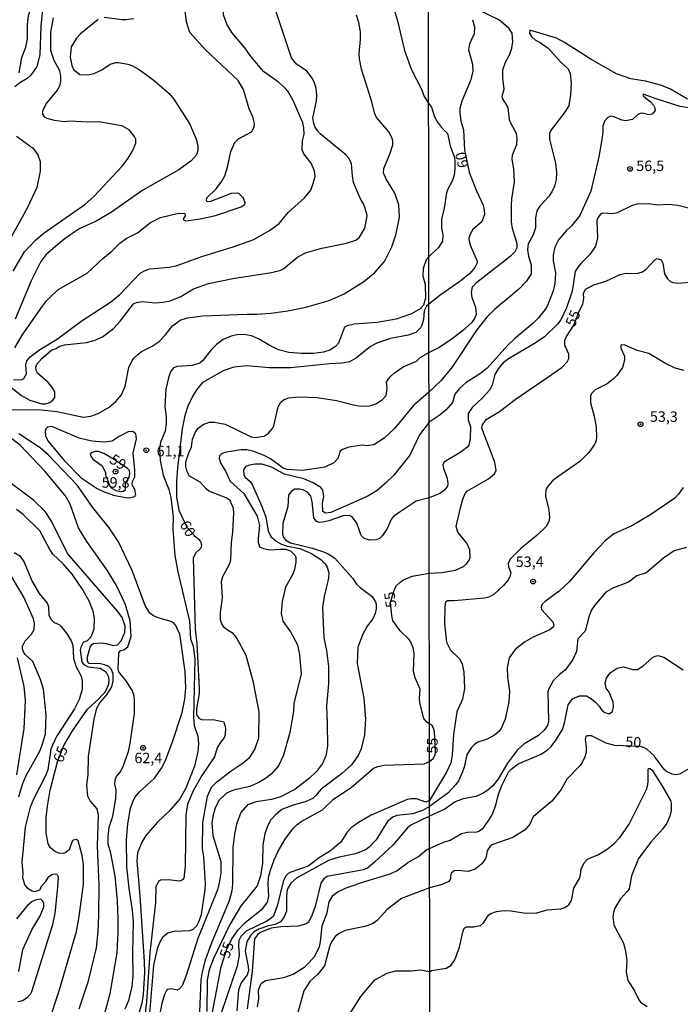
# Model space of a CAD drawing. Units: millimetres. Extents: x 185530 to 187946, y 1674286 to 1677062.
# Drawn here: x 185918 to 186075, y 1674567 to 1674801 of the extents above; entities that cross this region are included whole.
import ezdxf
from ezdxf.enums import TextEntityAlignment as Align

# ---------------------------------------------------------------- set-up
doc = ezdxf.new("R2010")
doc.units = ezdxf.units.MM
doc.header["$MEASUREMENT"] = 0
for name, color, linetype in [('IMAGEM', 7, 'Continuous'), ('V-CURVA_DE_NIVEL', 4, 'Continuous'), ('V-CURVA_MESTRA', 1, 'Continuous'), ('V-PONTO_DE_APARELHO', 4, 'Continuous'), ('V-TEXTO_DE_ALTIMETRIA', 7, 'Continuous'), ('X-LIMITE_1000', 7, 'Continuous')]:
    doc.layers.add(name, color=color, linetype=linetype)
picture_1 = doc.add_image_def('image1.jpg', size_in_pixel=(4025, 4626))

# ---------------------------------------------------------------- blocks, each defined once
blk = doc.blocks.new('805')
at = {"color": 0, "linetype": 'ByBlock', "lineweight": -2}
for radius in [0.562, 0.0806]:
    blk.add_circle((0, 0), radius, dxfattribs=at)

msp = doc.modelspace()

# ---------------------------------------------------------------- linework, layer by layer
at = {"layer": 'V-CURVA_DE_NIVEL'}
for points in [[(185949.56, 1674840.87), (185948.11, 1674838.43), (185947, 1674835.09), (185945.59, 1674831.97), (185941.81, 1674824.65), (185939.49, 1674820.94), (185933.94, 1674813.05), (185932.73, 1674811.76), (185931.07, 1674810.66), (185929.6, 1674810.24), (185927.88, 1674810.2), (185926.86, 1674809.8), (185925.52, 1674808.73), (185924.97, 1674807.93), (185924.32, 1674806.38), (185923.44, 1674802.56), (185923.17, 1674799.38), (185922.91, 1674792.56), (185922.23, 1674789.76), (185920.76, 1674787.71), (185919.9, 1674786.93), (185918.17, 1674785.9), (185916.97, 1674784.93)], [(185918, 1674788.29), (185918.63, 1674791.9), (185919.58, 1674794.33), (185919.97, 1674796.35), (185919.95, 1674799.75), (185920.26, 1674801.91), (185921, 1674804.2), (185922.77, 1674808.32), (185923.91, 1674809.85), (185926, 1674811.66), (185927.03, 1674812.09), (185928.98, 1674813.31), (185929.82, 1674814.23), (185930.21, 1674815.57), (185929.86, 1674818.38), (185931.21, 1674820.58), (185931.86, 1674821.34), (185938.29, 1674827.23), (185941.29, 1674831.29), (185943.28, 1674835.46), (185945.14, 1674840.87)], [(185967.33, 1674799.86), (185966.53, 1674802.04), (185966.68, 1674806.68), (185967.65, 1674810.57), (185968, 1674812.63), (185967.78, 1674815.79), (185966.47, 1674823.7), (185966.57, 1674827.17), (185966.94, 1674828.57), (185967.76, 1674830.11), (185970.9, 1674833.09), (185972.17, 1674834.8), (185972.47, 1674836.01), (185972.37, 1674838.79), (185971.8, 1674840.91)], [(186006.69, 1674804.61), (186007.89, 1674800.6), (186009.51, 1674793.58), (186011.24, 1674788.98), (186013.54, 1674784.41), (186014.25, 1674782.64), (186015.27, 1674781.08), (186015.92, 1674780.12), (186016.69, 1674777.82), (186017.34, 1674776.57), (186018.3, 1674775.29), (186019.73, 1674773.87), (186020.39, 1674770.87), (186021.41, 1674768.15), (186021.53, 1674767.17), (186021.53, 1674765.47), (186021.32, 1674763.92), (186020.94, 1674762.71), (186019.81, 1674760.58), (186019.53, 1674759.75), (186018.94, 1674756.11), (186018.3, 1674753.48), (186018.3, 1674751.35), (186018.68, 1674749.78), (186018.56, 1674748.27), (186017.6, 1674746.78), (186015.32, 1674744.5), (186014.69, 1674743.84), (186013.95, 1674741.74), (186013.93, 1674739.98), (186014.43, 1674737.98), (186014.56, 1674734.74), (186014.08, 1674733.05), (186013.29, 1674732.15), (186011.22, 1674730.98), (186007.54, 1674729.73), (186003.05, 1674728.9), (185997.61, 1674728.53), (185995.92, 1674728.16), (185995.29, 1674727.78), (185993.84, 1674724.01), (185993.15, 1674723.26), (185991.81, 1674722.36), (185990.3, 1674721.91), (185987.91, 1674721.58), (185985.04, 1674721.53), (185982.06, 1674721.8), (185979.64, 1674722.47), (185977.37, 1674723.57), (185975.04, 1674724.95), (185973.2, 1674725.72), (185971.44, 1674726.05), (185969.71, 1674725.96), (185968.35, 1674725.65), (185966.5, 1674724.86), (185964.9, 1674723.7), (185963.66, 1674722.49), (185961.59, 1674719.78), (185960.89, 1674719.23), (185959.2, 1674718.7), (185955.45, 1674718.44), (185954.6, 1674718.04), (185953.99, 1674717.23), (185953.48, 1674715.76), (185952.85, 1674713.1), (185952.65, 1674708.96), (185952.93, 1674706.57), (185952.92, 1674704.81), (185952.71, 1674703.09), (185951.55, 1674700.49), (185951.38, 1674698.95), (185951.49, 1674696.1), (185952.18, 1674692.64), (185953.57, 1674689.26), (185954.03, 1674687.31), (185954.58, 1674682.69), (185954.48, 1674679.92), (185955, 1674673.59), (185955.68, 1674669.7), (185958.46, 1674657.97), (185958.74, 1674653.73), (185959.31, 1674652.01), (185959.73, 1674649.01), (185959.39, 1674635.03), (185959.56, 1674633.18), (185960.44, 1674630.66), (185960.63, 1674628.87), (185960.46, 1674626.99), (185959.62, 1674623.46), (185957.56, 1674618.27), (185956.19, 1674615.75), (185953.81, 1674612.96), (185950.87, 1674610.17), (185948.12, 1674607.04), (185947.12, 1674605.44), (185946.15, 1674602.91), (185945.96, 1674600.95), (185946.68, 1674592.68), (185947.74, 1674577.09), (185947.78, 1674574.45), (185947.43, 1674569.23), (185947.12, 1674567.2), (185946.53, 1674565.03)], [(185961.84, 1674601.96), (185961.55, 1674603.84), (185961.6, 1674610.11), (185962.72, 1674616.39), (185963.73, 1674618.49), (185964.93, 1674619.79), (185968.33, 1674622.4), (185971.24, 1674624.29), (185972.82, 1674625.65), (185973.95, 1674627.49), (185974.96, 1674630.22), (185975.01, 1674636.38), (185973.7, 1674643.36), (185971.97, 1674649.83), (185969.61, 1674654.11), (185968.83, 1674655.03), (185967.47, 1674655.81), (185966.69, 1674656.48), (185966.16, 1674657.31), (185965.86, 1674658.26), (185965.81, 1674659.92), (185966.29, 1674663.52), (185966.1, 1674667.35), (185966.41, 1674668.53), (185968.1, 1674671.81), (185968.31, 1674672.57), (185968.47, 1674676.54), (185968.77, 1674679.15), (185968.98, 1674683.71), (185968.9, 1674684.69), (185968.1, 1674686.6), (185967.21, 1674687.26), (185963.07, 1674688.86), (185962.42, 1674689.38), (185960.99, 1674690.99), (185958.49, 1674692.44), (185957.94, 1674693.44), (185957.59, 1674694.68), (185957.61, 1674695.78), (185958.33, 1674697.96), (185958.98, 1674699.33), (185959.16, 1674701.22), (185959.87, 1674702.89), (185960.54, 1674703.78), (185961.74, 1674704.71), (185963.25, 1674705.22), (185964.41, 1674705.27), (185966.93, 1674704.73), (185973.09, 1674701.73), (185973.98, 1674701.58), (185976.22, 1674701.92), (185977.14, 1674702.56), (185978.18, 1674703.76), (185978.48, 1674704.4), (185979.51, 1674708.86), (185980.16, 1674709.97), (185980.77, 1674710.57), (185982.1, 1674711.03), (185984.47, 1674711.23), (185988.83, 1674711.13), (185993.39, 1674710.43), (185997.43, 1674709.36), (185999.08, 1674709.08), (186001.29, 1674709.14), (186002.72, 1674709.56), (186004.23, 1674710.52), (186005.15, 1674711.61), (186005.4, 1674713.22), (186005.25, 1674714.73), (186005.72, 1674715.57), (186006.3, 1674716.15), (186007.11, 1674716.9), (186009.26, 1674718.41), (186012.36, 1674719.71), (186013.25, 1674720.63), (186015.35, 1674721.77), (186017.67, 1674722.99), (186020.86, 1674725.13), (186023.96, 1674727.51), (186025.62, 1674729.02), (186026.13, 1674729.68), (186026.64, 1674730.9), (186026.51, 1674732.39), (186025.62, 1674734.85), (186025.49, 1674736.06), (186025.7, 1674737.42), (186026.72, 1674738.55), (186034.95, 1674744.89), (186035.82, 1674745.8), (186036.29, 1674746.76), (186036.33, 1674747.61), (186035.18, 1674751.27), (186034.93, 1674752.84), (186034.93, 1674756.84), (186035.01, 1674758.33), (186035.65, 1674762.24), (186035.52, 1674765.47), (186035.14, 1674767.64), (186035.16, 1674768.76), (186036.23, 1674771.23), (186036.33, 1674772.74), (186036.12, 1674773.82), (186034.84, 1674776.1), (186034.46, 1674777.08), (186034.19, 1674780.03), (186032.8, 1674782.2), (186032.76, 1674782.69), (186033.23, 1674784.35), (186032.89, 1674787.07), (186032.89, 1674788.94), (186033.52, 1674790.77), (186034.55, 1674792.68), (186035.01, 1674794.09), (186035.27, 1674795.62), (186035.14, 1674797.66), (186034.29, 1674798.85), (186031.93, 1674800.83), (186024.43, 1674804.52)], [(185916, 1674713.57), (185918.54, 1674711.55), (185920.56, 1674710.46), (185923.39, 1674709.62), (185924.27, 1674709.58), (185925.32, 1674709.88), (185926.03, 1674710.45), (185926.46, 1674711.09), (185926.46, 1674712.49), (185925.76, 1674713.67), (185924.91, 1674714.7), (185922.34, 1674716.92), (185922.01, 1674717.56), (185921.97, 1674718.31), (185922.2, 1674719.06), (185923.36, 1674720.35), (185925.79, 1674722.45), (185926.65, 1674722.68), (185927.7, 1674723.33), (185928.75, 1674723.59), (185934.03, 1674724.17), (185935.84, 1674724.67), (185937.77, 1674725.51), (185940.42, 1674727.54), (185942.01, 1674729.26), (185945.2, 1674733.35), (185945.85, 1674733.66), (185947.32, 1674733.91), (185950.35, 1674733.64), (185952.18, 1674733.75), (185953.87, 1674734.08), (185956.44, 1674735.08), (185959.4, 1674736.91), (185963.02, 1674738.16), (185968.76, 1674739.36), (185977.94, 1674740.81), (185980.15, 1674741.38), (185980.9, 1674741.73), (185984.23, 1674744.56), (185986.03, 1674745.5), (185989.89, 1674746.6), (185995.74, 1674747.76), (185998.02, 1674748.51), (185998.88, 1674749.23), (186000.13, 1674751.36), (186000.69, 1674754.17), (186000.61, 1674754.73), (185999.85, 1674756.97), (185999.02, 1674758.5), (185997.45, 1674762.21), (185997.18, 1674763.78), (185996.99, 1674766.63), (185996.38, 1674767.89), (185995.61, 1674768.74), (185989.49, 1674773.79), (185988.84, 1674774.47), (185988.24, 1674775.54), (185987.98, 1674776.24), (185987.8, 1674777.52), (185988.66, 1674781.57), (185988.74, 1674782.93), (185988.56, 1674784.55), (185988.18, 1674785.87), (185987.67, 1674786.93), (185986.34, 1674788.66), (185983.83, 1674790.42), (185982.69, 1674791.82), (185978.95, 1674803)], [(185916.07, 1674708.22), (185923.21, 1674708.18), (185926.99, 1674707.78), (185933.32, 1674706.42), (185935.04, 1674706.68), (185936.81, 1674707.32), (185939.35, 1674708.79), (185940.99, 1674710.13), (185942.31, 1674711.77), (185943.15, 1674713.81), (185944.06, 1674718.26), (185944.84, 1674719.88), (185945.28, 1674720.43), (185946.18, 1674721.35), (185947.1, 1674722.02), (185949.63, 1674723.34), (185951.23, 1674724.38), (185952.7, 1674725.91), (185954.47, 1674728.16), (185956.29, 1674729.52), (185958.02, 1674730.06), (185961.55, 1674730.5), (185972.15, 1674730.91), (185974.45, 1674730.87), (185977.76, 1674731.14), (185981.84, 1674731.73), (185986.11, 1674732.56), (185991.66, 1674734.12), (185995.19, 1674735.74), (185999.89, 1674738.68), (186002.52, 1674740.83), (186004.76, 1674743.45), (186006.53, 1674746.94), (186007.54, 1674749.99), (186008.34, 1674753.99), (186008.23, 1674756.87), (186007.24, 1674759.64), (186005.11, 1674763.11), (186004.58, 1674764.47), (186004.62, 1674765.55), (186006.14, 1674769.17), (186006.75, 1674771.11), (186006.75, 1674772.03), (186006.6, 1674772.74), (186005.85, 1674774.25), (186002.98, 1674777.56), (186002.52, 1674778.4), (186001.75, 1674781.36), (185999.34, 1674789.1), (185998.84, 1674791.57), (185998.77, 1674792.74), (185999.11, 1674796.18), (185999.07, 1674798.03), (185998.69, 1674800.21), (185998.14, 1674801.94)], [(185916.55, 1674741.12), (185919.28, 1674745.71), (185921.94, 1674748.57), (185923.98, 1674750.26), (185933.59, 1674756.95), (185935.85, 1674758.93), (185942.45, 1674766.1), (185943.75, 1674767.77), (185944.91, 1674769.65), (185945.73, 1674771.58), (185945.69, 1674772.46), (185945.43, 1674773.16), (185944.1, 1674774.71), (185942.4, 1674775.64), (185936.85, 1674776.6), (185934.24, 1674776.56), (185930.01, 1674776.78), (185928.81, 1674776.61), (185926.38, 1674776.92), (185924.65, 1674777.38), (185924.13, 1674777.73), (185923.62, 1674778.42), (185923.62, 1674779.31), (185924.5, 1674780.99), (185927.11, 1674784.16), (185927.68, 1674785.18), (185927.87, 1674786.17), (185927.89, 1674787.43), (185927.64, 1674788.72), (185926.33, 1674791.17), (185925.55, 1674793.6), (185925.55, 1674797.89), (185926.14, 1674801.36)], [(185936.81, 1674800.94), (185932.59, 1674797.5), (185931.64, 1674796.49), (185930.35, 1674794.4), (185930.14, 1674792), (185930.54, 1674789.96), (185930.94, 1674789.06), (185932.39, 1674787.89), (185934.27, 1674787.81), (185935.82, 1674788.11), (185937.63, 1674788.99), (185939.62, 1674790.3), (185941, 1674790.72), (185941.62, 1674790.75), (185943.83, 1674790.35), (185944.9, 1674789.91), (185946.48, 1674789.06), (185949.77, 1674786.69), (185953.65, 1674783.38), (185954.72, 1674782), (185958.55, 1674776.06), (185960.02, 1674772.47), (185960.42, 1674770.96), (185960.43, 1674769.77), (185960.17, 1674768.79), (185958.83, 1674767.32), (185955.93, 1674765.17), (185947.4, 1674760.4), (185939.91, 1674755.11), (185936.29, 1674753.02), (185932.45, 1674751.24), (185930.26, 1674749.85), (185928.26, 1674748.35), (185924.45, 1674745.08), (185923.13, 1674743.44), (185920.85, 1674738.83), (185917.04, 1674729.69)], [(185945.19, 1674801.12), (185943.43, 1674800.83), (185942.47, 1674800.83), (185938.17, 1674801.38)], [(185979.6, 1674786.03), (185976.07, 1674788.55), (185972.85, 1674792.37), (185971.58, 1674794.23), (185968.53, 1674797.88), (185967.33, 1674799.86)], [(186076.77, 1674782.01), (186072.69, 1674784.35), (186070.69, 1674785.28), (186066.82, 1674786.26), (186063.29, 1674786.81), (186059.91, 1674788), (186054, 1674791.36), (186047.52, 1674795.49), (186045.65, 1674796.51), (186039.31, 1674798.42), (186039.22, 1674797.66), (186039.73, 1674796.87), (186040.65, 1674796), (186041.78, 1674795.45), (186043.65, 1674794.13), (186046.71, 1674790.77), (186048.43, 1674789.18), (186048.88, 1674788.09), (186049.11, 1674785.88), (186048.98, 1674783.09), (186048.54, 1674780.44), (186047.39, 1674778.56), (186044.37, 1674774.7), (186044.01, 1674773.85), (186044.01, 1674772.53), (186045.39, 1674766.79), (186045.62, 1674764.58), (186045.56, 1674762.88), (186045.18, 1674761.34), (186044.54, 1674759.98), (186043.73, 1674758.77), (186041.69, 1674756.55), (186041.01, 1674755.48), (186040.63, 1674753.78), (186040.63, 1674751.41), (186040.14, 1674749.78), (186038.88, 1674747.61), (186038.76, 1674746.21), (186039.01, 1674744.72), (186039.65, 1674742.55), (186039.61, 1674740.47), (186038.52, 1674738.72), (186036.63, 1674736.76), (186030.91, 1674732.02), (186029.06, 1674730.19), (186026.76, 1674727.16), (186020.79, 1674718.23), (186018.2, 1674715.1), (186015.36, 1674712.37), (186011.69, 1674709.18), (186007.15, 1674703.74), (186004.71, 1674701.41), (186002.29, 1674699.88), (186000.52, 1674699.6), (185999.67, 1674699.75), (185998.46, 1674699.64), (185996.33, 1674699.31), (185994.78, 1674698.75), (185994.23, 1674698.34), (185993.68, 1674696.64), (185992.76, 1674695.54), (185990.59, 1674694.56), (185985.3, 1674693.77), (185981.69, 1674694.01), (185980.7, 1674694.33), (185977.69, 1674696.53), (185976.18, 1674697.36), (185973.75, 1674698.3), (185972.1, 1674698.63), (185970.7, 1674698.68), (185966.84, 1674698.04), (185966.05, 1674697.69), (185965.57, 1674697.21), (185965.5, 1674696.64), (185965.9, 1674695.43), (185967.04, 1674693.57), (185968.14, 1674691.2), (185971.39, 1674688.26), (185974.58, 1674682.93), (185975.13, 1674680.69), (185974.78, 1674677.56), (185974.8, 1674676.61), (185975.13, 1674675.58), (185976.03, 1674675.19), (185977.58, 1674674.91), (185980.08, 1674675.1), (185981.25, 1674675.04), (185982.47, 1674674.64), (185983.55, 1674673.59), (185983.7, 1674673.12), (185983.71, 1674672.01), (185983.4, 1674670.25), (185983.02, 1674669.15), (185981.27, 1674666), (185980.52, 1674662.6), (185980.26, 1674659.85), (185980.63, 1674657.93), (185982.43, 1674655.45), (185984.14, 1674652.31), (185984.58, 1674649.92), (185984.98, 1674645.32), (185983.24, 1674638.49), (185983.14, 1674636.46), (185982.34, 1674631.5), (185980.83, 1674626.1), (185979.58, 1674623.6), (185978.06, 1674621.74), (185976.77, 1674620.69), (185974.97, 1674619.6), (185972.84, 1674618.7), (185968.94, 1674617.77), (185967.28, 1674617.07), (185965.48, 1674615.42), (185964.54, 1674613.63), (185964, 1674611.52), (185963.81, 1674610.03), (185964.05, 1674606.99), (185965.89, 1674600.87), (185965.89, 1674598.16), (185965.53, 1674595.75), (185965.1, 1674594.13), (185960.48, 1674582.55), (185957.67, 1674573.75), (185956.74, 1674571.28), (185956.13, 1674570.55), (185955.56, 1674570.26), (185954.09, 1674570.57), (185953.35, 1674570.44), (185953.02, 1674570.16), (185952.5, 1674569.26), (185951.89, 1674567.06), (185950.5, 1674559.85)], [(185916.67, 1674715.31), (185918.68, 1674715.39), (185919.1, 1674715.63), (185919.75, 1674716.74), (185919.62, 1674718.89), (185919.82, 1674719.81), (185920.6, 1674720.79), (185922.84, 1674722.47), (185927.1, 1674725.04), (185932.99, 1674729.38), (185939.68, 1674733.72), (185941.89, 1674735.57), (185946.77, 1674740.65), (185947.91, 1674741.29), (185949.01, 1674741.66), (185953.65, 1674742.04), (185955.3, 1674742.39), (185961.4, 1674744.62), (185968.83, 1674746.91), (185973.76, 1674748.62), (185977.44, 1674750.78), (185979.76, 1674752.44), (185981.92, 1674755.04), (185985.76, 1674758.53), (185987.26, 1674760.41), (185987.87, 1674761.94), (185988.29, 1674763.63), (185988.18, 1674764.99), (185987.4, 1674766.77), (185985.59, 1674768.98), (185985.27, 1674769.93), (185985.3, 1674772.06), (185985.67, 1674773.71), (185985.61, 1674775.21), (185985.39, 1674776.36), (185983.08, 1674781.65), (185981.84, 1674783.88), (185981.27, 1674784.56), (185979.6, 1674786.03)], [(186080.15, 1674779.46), (186074.99, 1674780.22), (186069.29, 1674782.05), (186066.27, 1674783.2), (186066.14, 1674783.03), (186066.33, 1674782.71), (186067.97, 1674781.39), (186068.67, 1674780.61), (186068.95, 1674780.06), (186069.07, 1674779.33), (186068.37, 1674778.44), (186067.55, 1674778.29), (186066.02, 1674778.65), (186065.51, 1674778.61), (186065, 1674778.35), (186063.68, 1674777.2), (186062.15, 1674776.84), (186061.13, 1674776.99), (186059.38, 1674777.84), (186058.57, 1674777.97), (186057.83, 1674777.65), (186057.04, 1674776.78), (186056.66, 1674775.59), (186056.66, 1674774.14), (186056.43, 1674772.4), (186055.68, 1674768.32), (186053.79, 1674760.13), (186051.17, 1674754.33), (186049.22, 1674751.86), (186047.94, 1674750.69), (186046.11, 1674748.61), (186045.22, 1674746.8), (186044.84, 1674744.93), (186044.84, 1674743.57), (186045.39, 1674740.72), (186045.26, 1674738.17), (186044.88, 1674736.43), (186043.48, 1674732.94), (186042.94, 1674732.02), (186041.35, 1674730.04), (186039.99, 1674728.7), (186035.67, 1674725.05), (186034.12, 1674723.54), (186029.15, 1674718.07), (186027.59, 1674716.82), (186024.15, 1674714.69), (186022.51, 1674713.14), (186021.49, 1674711.89), (186020.94, 1674709.95), (186019.39, 1674708.1), (186017.98, 1674706.95), (186015.37, 1674705.24), (186013.09, 1674702.2), (186010.79, 1674697.41), (186006.97, 1674692.63), (186004.93, 1674690.63), (186003.02, 1674689.03), (186000.67, 1674687.58), (185992.06, 1674683.75), (185990.74, 1674683.58), (185990.15, 1674684.05), (185990.04, 1674685.98), (185990.41, 1674687.56), (185990.18, 1674689.05), (185989.67, 1674689.73), (185987.84, 1674690.85), (185985.59, 1674691.77), (185981.03, 1674692.87), (185977.91, 1674694.55), (185975.7, 1674695.28), (185974.05, 1674695.3), (185972.61, 1674694.99), (185971.77, 1674694.6), (185971.29, 1674693.94), (185971.38, 1674692.71), (185971.71, 1674692.18), (185972.87, 1674691.15), (185973.42, 1674690.26), (185975.7, 1674685.06), (185976.64, 1674682.63), (185977.15, 1674679.4), (185977.76, 1674678.08), (185979.07, 1674676.95), (185980.35, 1674676.29), (185981.77, 1674675.78), (185984.71, 1674675.19), (185987.43, 1674674.05), (185989.64, 1674672.58), (185990.68, 1674671.54), (185991.16, 1674670.76), (185991.54, 1674669.41), (185991.52, 1674668.18), (185990.44, 1674663.78), (185990.07, 1674661.19), (185990.35, 1674654), (185991.05, 1674650.98), (185991.49, 1674647.2), (185991.49, 1674643.04), (185990.98, 1674637.82), (185991.21, 1674633.63), (185991.23, 1674628.23), (185990.83, 1674625.99), (185990.04, 1674624.13), (185988.67, 1674622.22), (185986.99, 1674620.65), (185983.46, 1674617.97), (185980.08, 1674616.2), (185977.98, 1674615.58), (185974.27, 1674615.05), (185972.22, 1674614.31), (185970.64, 1674612.5), (185969.6, 1674609.7), (185969.14, 1674607.34), (185968.76, 1674604.17), (185968.68, 1674595.49), (185968.51, 1674593.86), (185967.9, 1674591.46), (185963.74, 1674581.7), (185962.19, 1674577.37), (185961.45, 1674574.59), (185961.14, 1674572.71), (185960.74, 1674563.17)], [(185917.4, 1674773.2), (185920.54, 1674770.92), (185920.91, 1674770.51), (185921.05, 1674770.59), (185921.24, 1674770.4), (185922.45, 1674768.81), (185923.02, 1674767.21), (185923.02, 1674764.91), (185922.21, 1674761.01), (185919.88, 1674756.09), (185915, 1674747.23)], [(186076.99, 1674756.11), (186074.44, 1674756.71), (186072.31, 1674757), (186069.59, 1674756.79), (186067.55, 1674757.09), (186064.83, 1674757.05), (186063.59, 1674756.75), (186060.02, 1674754.96), (186059, 1674754.75), (186056.62, 1674754.88), (186056.13, 1674754.64), (186055.47, 1674753.78), (186055.21, 1674753.1), (186055.38, 1674749.06), (186054.94, 1674747.1), (186053.6, 1674745.06), (186051.62, 1674743.1), (186050.7, 1674742.04), (186050.07, 1674741.02), (186049.34, 1674736.36), (186048.05, 1674732.43), (186046.66, 1674729.54), (186045.9, 1674728.52), (186042.76, 1674725.51), (186040.54, 1674724.01), (186034.25, 1674720.31), (186032.97, 1674719.31), (186031.78, 1674717.93), (186030.97, 1674716.57), (186030.38, 1674714.02), (186029.74, 1674712.83), (186028.06, 1674711), (186025.6, 1674708.7), (186024.68, 1674707.3), (186024.68, 1674705.81), (186025.19, 1674704.11), (186025.11, 1674701.39), (186024.85, 1674699.79), (186024.36, 1674699.21), (186022.96, 1674698.11), (186019.45, 1674696.09), (186018.98, 1674695.71), (186018.68, 1674695.22), (186018.77, 1674694.24), (186019.64, 1674691.9), (186019.87, 1674690.59), (186019.79, 1674690.03), (186019.03, 1674689.05), (186017.94, 1674688.26), (186015.39, 1674687.24), (186012.34, 1674686.5), (186008.02, 1674683.65), (186007.04, 1674682.93), (186006.49, 1674682.25), (186005.38, 1674679.84), (186004.32, 1674678.3), (186003.62, 1674677.56), (186002.91, 1674677.32), (186001.29, 1674677.21), (185999.98, 1674677.6), (185999.21, 1674678.3), (185998.18, 1674681.25), (185997.1, 1674682.78), (185996.4, 1674683.06), (185994.97, 1674683), (185991.58, 1674681.83), (185990.04, 1674681.46), (185989.27, 1674681.4), (185988.61, 1674681.61), (185988, 1674682.52), (185987.61, 1674686.36), (185987.3, 1674687.67), (185986.51, 1674688.63), (185985.41, 1674689.16), (185984.67, 1674689.33), (185983.53, 1674689.33), (185982.65, 1674688.76), (185982.02, 1674687.86), (185981.86, 1674685.21), (185980.61, 1674681.13), (185980.59, 1674678.63), (185980.79, 1674677.8), (185981.27, 1674677.25), (185982.47, 1674676.55), (185987.65, 1674675.34), (185990.32, 1674674.44), (185991.38, 1674673.96), (185992.98, 1674672.91), (185997.24, 1674668.08), (185998.16, 1674666.72), (185999.01, 1674665.92), (186001.84, 1674663.85), (186002.67, 1674662.57), (186002.83, 1674662.01), (186002.85, 1674660.87), (186002.59, 1674659.77), (186001.99, 1674658.52), (186000.67, 1674656.74), (185999.63, 1674654.9), (185998.43, 1674651.75), (185998.26, 1674647.93), (185999.88, 1674639.69), (186000.28, 1674634.67), (186000.02, 1674630.95), (185999.21, 1674627.58), (185998.51, 1674626.06), (185996.97, 1674623.83), (185994.56, 1674621.7), (185989.71, 1674618.05), (185988.51, 1674616.56), (185987.73, 1674615.84), (185985.97, 1674614.99), (185983.13, 1674614.22), (185980.38, 1674613.16), (185978.86, 1674611.94), (185977.77, 1674610.75), (185976.99, 1674609.27), (185976.38, 1674607.44), (185975.9, 1674604.78), (185975.79, 1674600.41), (185975.33, 1674597.42), (185974.57, 1674595.07), (185970.61, 1674590.11), (185967.97, 1674585.74), (185964.14, 1674577.79), (185963.14, 1674575.11), (185962.65, 1674572.61), (185962.55, 1674565.23)], [(186076.01, 1674717.54), (186073.82, 1674718.05), (186071.54, 1674719.16), (186067.55, 1674721.54), (186064.83, 1674722.31), (186061.74, 1674723.62), (186060.95, 1674723.58), (186060.95, 1674722.8), (186061.8, 1674720.9), (186061.8, 1674719.97), (186061.29, 1674718.27), (186060.04, 1674716.4), (186059.21, 1674715.56), (186057.72, 1674714.38), (186054.83, 1674712.89), (186053.98, 1674712.04), (186053.72, 1674711.42), (186053.72, 1674709.85), (186054.62, 1674706.66), (186055.04, 1674704.07), (186055.13, 1674701.64), (186055.04, 1674700.85), (186054.66, 1674699.9), (186053.3, 1674698.06), (186051.21, 1674695.92), (186045.39, 1674691.88), (186044.69, 1674691.29), (186043.39, 1674689.78), (186043.14, 1674689.1), (186043.05, 1674687.69), (186043.82, 1674684.38), (186043.99, 1674682.51), (186043.82, 1674681.66), (186043.16, 1674680.42), (186041.03, 1674678.4), (186037.25, 1674675.32), (186034.63, 1674672.7), (186034.16, 1674671.62), (186034.21, 1674670.98), (186034.8, 1674669.41), (186034.59, 1674668.52), (186034.18, 1674667.79), (186033.03, 1674666.39), (186030.78, 1674664.26), (186029.57, 1674663.66), (186028.51, 1674663.41), (186021.37, 1674662.81), (186019.79, 1674662.81), (186019.28, 1674662.48), (186019.11, 1674661.41), (186019.02, 1674657.29), (186019.53, 1674652.97), (186020.43, 1674651.08), (186022.6, 1674649.02), (186023.23, 1674647.85), (186023.62, 1674645.85), (186023.79, 1674641.98), (186023.28, 1674639.43), (186022, 1674636.39), (186021.15, 1674631.05), (186020.9, 1674626.2), (186020.56, 1674624.25), (186019.53, 1674622.04), (186015.49, 1674615.35), (186014.6, 1674614.95), (186012.36, 1674615.76), (186011.11, 1674615.76), (186010.15, 1674615.58), (186001.66, 1674611.87), (185998.62, 1674610.14), (185996.86, 1674608.85), (185995.9, 1674607.79), (185994.39, 1674605.47), (185991.95, 1674603.37), (185989.31, 1674601.7), (185986.64, 1674599.7), (185982.58, 1674598.32), (185981.92, 1674597.97), (185981.36, 1674597.42), (185980.68, 1674596.1), (185979.39, 1674590.55), (185978.4, 1674587.86), (185977.98, 1674587.42), (185976.81, 1674586.7), (185971.9, 1674584.26), (185970.68, 1674583.04), (185970.2, 1674582.09), (185970.09, 1674580.88), (185970.28, 1674578.55), (185969.76, 1674575.95), (185965.96, 1674564.81)], [(185938.13, 1674563.96), (185939.64, 1674569.44), (185941.26, 1674579.17), (185941.54, 1674584.13), (185941.52, 1674587.3), (185941.35, 1674591.47), (185940.81, 1674597.39), (185939.76, 1674602.81), (185939.19, 1674604.93), (185939.13, 1674606.78), (185939.42, 1674608.98), (185940.26, 1674611.62), (185941.01, 1674615.84), (185941.08, 1674617.86), (185940.72, 1674619.22), (185940.79, 1674620.25), (185941.16, 1674621.03), (185942.01, 1674622.04), (185942.73, 1674623.44), (185943.96, 1674627.02), (185944.41, 1674628.88), (185945.38, 1674635.98), (185945.39, 1674639.33), (185945.22, 1674640.54), (185944.86, 1674641.59), (185943.33, 1674643.85), (185941.67, 1674645.88), (185941.49, 1674646.54), (185941.67, 1674650.43), (185942.19, 1674651.02), (185942.85, 1674651.14), (185943.79, 1674651.86), (185944.58, 1674654.28), (185944.38, 1674658), (185943.15, 1674662.09), (185941.14, 1674666.43), (185938.94, 1674670.1), (185934.06, 1674676.87), (185932.07, 1674680.16), (185930.13, 1674685.73), (185928.94, 1674687.78), (185924.09, 1674693.56), (185918.22, 1674699.79), (185908.35, 1674707.25)], [(185945.1, 1674697.87), (185945.87, 1674701.26), (185945.7, 1674702.45), (185944.99, 1674703.02), (185943.9, 1674702.98), (185941.8, 1674701.87), (185940.12, 1674700.74), (185938.21, 1674700.52), (185935.3, 1674700.76), (185932.25, 1674701.46), (185925.78, 1674704.21), (185924.71, 1674704.07), (185924.31, 1674703.63), (185924.18, 1674703.19), (185924.27, 1674702.01), (185924.82, 1674700.84), (185928.68, 1674696.13), (185932.76, 1674692.01), (185936.51, 1674689.47), (185938.06, 1674688.74), (185940.45, 1674687.89), (185943.24, 1674687.32), (185944.2, 1674687.28), (185945.17, 1674687.5), (185945.55, 1674687.69), (185945.61, 1674688.01), (185945.69, 1674687.93), (185945.5, 1674689.36), (185944.93, 1674690.17), (185944.82, 1674690.65), (185944.91, 1674691.15), (185945.48, 1674692.23), (185945.48, 1674693.82), (185945.1, 1674697.87)], [(185943.19, 1674565.81), (185944.07, 1674567.82), (185944.88, 1674571.17), (185945.06, 1674573.78), (185944.98, 1674579), (185945.16, 1674586.7), (185944.97, 1674589.22), (185944.12, 1674594.48), (185943.57, 1674599.55), (185943.5, 1674606.02), (185943.84, 1674609.77), (185944.45, 1674613.49), (185944.98, 1674615.03), (185945.5, 1674616.02), (185946.51, 1674617.31), (185950.17, 1674620.63), (185951.91, 1674623.08), (185952.85, 1674625.1), (185954.45, 1674629.26), (185956.69, 1674636.28), (185957.35, 1674639.44), (185957.56, 1674642.14), (185957.45, 1674645.99), (185956.16, 1674654.96), (185955.37, 1674656.44), (185955.44, 1674656.59), (185954.79, 1674657.36), (185954.12, 1674657.86), (185951.27, 1674658.64), (185949.92, 1674659.21), (185949.08, 1674659.89), (185947.94, 1674661.68), (185944.85, 1674670.02), (185941.58, 1674676.79), (185939.4, 1674680.14), (185935.54, 1674684.95), (185931.81, 1674690.25), (185924.92, 1674697.5), (185923.02, 1674699.16), (185917.93, 1674702.47)], [(185944.32, 1674693), (185944.19, 1674693.73), (185943.77, 1674694.21), (185940.58, 1674696.38), (185938.13, 1674697.82), (185936.88, 1674698.26), (185936.04, 1674698.26), (185935.15, 1674697.98), (185934.91, 1674697.64), (185935.02, 1674697.16), (185935.48, 1674696.46), (185937.67, 1674694.95), (185938.48, 1674693.33), (185938.5, 1674692.62), (185938.87, 1674692.01), (185939.58, 1674690.06), (185939.89, 1674689.64), (185941, 1674688.97), (185942.32, 1674688.75), (185942.76, 1674688.83), (185943.24, 1674689.22), (185943.26, 1674690.77), (185944.13, 1674692.2), (185944.32, 1674693)], [(185934.37, 1674621.43), (185934.5, 1674625.8), (185935.85, 1674634.7), (185936.49, 1674637.24), (185937.17, 1674638.56), (185938.86, 1674640.43), (185940.06, 1674642.36), (185940.32, 1674643.76), (185940.36, 1674645.36), (185939.98, 1674646.49), (185939.31, 1674647.15), (185938.3, 1674647.61), (185937.31, 1674647.85), (185934.66, 1674647.89), (185934.22, 1674648.38), (185934.24, 1674649.49), (185934.89, 1674651.74), (185935.28, 1674652.42), (185935.6, 1674652.65), (185937.51, 1674652.78), (185938.57, 1674652.64), (185940.3, 1674652.14), (185941.37, 1674652.29), (185942.23, 1674653.3), (185943.07, 1674655.29), (185943.15, 1674656.76), (185942.45, 1674658.85), (185941.47, 1674660.28), (185929.47, 1674674.04), (185925.72, 1674681.72), (185924.18, 1674684.05), (185921.39, 1674686.73), (185913.5, 1674692.62)], [(186075.75, 1674689.71), (186074.62, 1674688.14), (186073.73, 1674687.2), (186067.8, 1674683.18), (186063.55, 1674680.63), (186059.3, 1674678.72), (186057.17, 1674677.02), (186054.55, 1674674.19), (186048.7, 1674667.38), (186046.26, 1674665.05), (186042.97, 1674662.64), (186042.26, 1674661.96), (186042.03, 1674661.41), (186042.11, 1674660.73), (186044.79, 1674657.8), (186045.01, 1674657.12), (186044.92, 1674656.61), (186044.07, 1674655.88), (186040.08, 1674654.18), (186038.01, 1674652.97), (186035.8, 1674651.21), (186034.42, 1674649.21), (186033.95, 1674646.87), (186034.04, 1674644.66), (186034.46, 1674641.3), (186034.33, 1674638.79), (186033.44, 1674634.67), (186032.52, 1674632.41), (186031.95, 1674631.73), (186030.89, 1674630.9), (186029.19, 1674629.9), (186026.98, 1674629.16), (186026.13, 1674628.63), (186025.36, 1674627.88), (186024.38, 1674626.2), (186023.7, 1674623.23), (186023.3, 1674622.14), (186022.34, 1674620), (186021.77, 1674619.1), (186019.81, 1674617.1), (186015.48, 1674613.93), (186013.79, 1674612.97), (186011.44, 1674612.14), (186007.72, 1674611.79), (186006.8, 1674611.41), (186005.51, 1674610.33), (186002.83, 1674605.99), (186001.17, 1674604.26), (186000.41, 1674603.67), (185997.87, 1674602.69), (185994.01, 1674601.85), (185991.51, 1674601.08), (185983.86, 1674596.92), (185982.52, 1674595.73), (185981.69, 1674594.19), (185981.51, 1674592.66), (185981.51, 1674589), (185980.86, 1674587.53), (185980.12, 1674586.53), (185978.82, 1674585.9), (185977.25, 1674585.56), (185974.97, 1674584.75), (185973.72, 1674584.02), (185972.96, 1674583.27), (185972.11, 1674581.72), (185971.69, 1674579.56), (185972.43, 1674575.88), (185972.5, 1674574.85), (185972.19, 1674573.89), (185970.74, 1674571.98), (185970.09, 1674570.34), (185969.69, 1674565.38)], [(186076.52, 1674675.49), (186073.63, 1674674.64), (186071.08, 1674672.94), (186066.95, 1674669.45), (186064.74, 1674668.71), (186062.74, 1674667.26), (186059.04, 1674665.79), (186057.36, 1674664.84), (186054.66, 1674661.67), (186053.89, 1674660.52), (186053.3, 1674658.9), (186052.44, 1674655.54), (186050.75, 1674653.72), (186050.41, 1674650.74), (186049.51, 1674648.87), (186047.71, 1674646.32), (186046.33, 1674645.25), (186044.88, 1674643.77), (186043.82, 1674641.9), (186043.56, 1674641.15), (186043.73, 1674634.16), (186043.48, 1674633.16), (186042.71, 1674632.03), (186041.35, 1674630.79), (186037.99, 1674628.8), (186036.4, 1674627.39), (186033.99, 1674624.21), (186031.87, 1674620.55), (186030.49, 1674618.84), (186029.32, 1674617.76), (186028.25, 1674617.06), (186026.6, 1674616.29), (186023.49, 1674615.7), (186021.58, 1674615.02), (186019.11, 1674613.25), (186015.49, 1674611.58), (186011.07, 1674609.48), (186010.22, 1674608.87), (186006.73, 1674604.75), (186002.52, 1674600.74), (186000.72, 1674599.24), (185999.78, 1674598.87), (185991.16, 1674597.24), (185990.35, 1674596.7), (185989.65, 1674595.71), (185988.29, 1674590.12), (185987.54, 1674587.97), (185986.79, 1674586.5), (185986.25, 1674586), (185984.31, 1674585.51), (185980.19, 1674585.29), (185977.87, 1674584.96), (185975.26, 1674583.96), (185974.62, 1674583.45), (185973.93, 1674582.5), (185973.37, 1674574.79), (185972.15, 1674565.81)], [(185916.84, 1674674.31), (185918.2, 1674673.46), (185919.22, 1674672.01), (185921.05, 1674667.53), (185922.77, 1674664.49), (185924.69, 1674662.23), (185924.97, 1674661.43), (185925.02, 1674659.44), (185925.5, 1674658.41), (185926.33, 1674657.67), (185927.49, 1674657.18), (185928, 1674656.7), (185929.45, 1674654.88), (185930.38, 1674653.29), (185930.75, 1674652.24), (185930.94, 1674649.18), (185931.49, 1674647.26), (185932.72, 1674644.85), (185932.98, 1674643.74), (185932.95, 1674641.68), (185932.23, 1674639.35), (185931.16, 1674637.09), (185926.86, 1674630.52), (185925.9, 1674628.45), (185925.57, 1674627.53), (185924.82, 1674622.64), (185924.27, 1674621.17), (185921.41, 1674615.64), (185920.63, 1674613.76), (185919.43, 1674608.97), (185918.68, 1674600.66), (185918.89, 1674598.08), (185918.81, 1674596.98), (185919.34, 1674595.18), (185919.93, 1674594.59), (185921.11, 1674593.85), (185921.66, 1674593.71), (185922.54, 1674593.96), (185923.02, 1674594.22), (185923.31, 1674594.96), (185924.34, 1674596.1), (185925.04, 1674597.24), (185925.89, 1674597.82), (185926.63, 1674597.9), (185926.96, 1674597.82), (185927.25, 1674597.23), (185927.1, 1674594.73), (185926.47, 1674588.49), (185925.84, 1674585.59), (185920.96, 1674569.89), (185920.6, 1674569.21), (185919.93, 1674568.47), (185918.83, 1674567.75), (185917.73, 1674567.47)], [(185917.96, 1674616.22), (185918.3, 1674617.61), (185918.85, 1674619.41), (185919.65, 1674621.3), (185922.97, 1674627.2), (185923.74, 1674629.25), (185924.26, 1674631.18), (185924.41, 1674635.67), (185923.82, 1674641.78), (185923.09, 1674644.06), (185921.26, 1674648.36), (185919.44, 1674650.06), (185918.94, 1674650.82), (185918.77, 1674651.39), (185918.79, 1674651.98), (185919.43, 1674653.3), (185920.9, 1674654.83), (185921.57, 1674656), (185921.68, 1674657.53), (185921.44, 1674658.52), (185919.12, 1674663.67), (185915.08, 1674670.43)], [(185917.53, 1674649.21), (185919.09, 1674642.41), (185919.4, 1674639.07), (185919.09, 1674632.42), (185917.37, 1674621.47)], [(185974.65, 1674566.3), (185974.91, 1674568.09), (185974.89, 1674570.37), (185975.5, 1674571.83), (185976.55, 1674572.55), (185980.89, 1674573.28), (185983.09, 1674574.09), (185985.83, 1674575.82), (185986.92, 1674576.81), (185988.14, 1674578.23), (185989.34, 1674580.56), (185989.62, 1674581.72), (185989.96, 1674585.59), (185991.14, 1674588.67), (185991.67, 1674591.25), (185992.63, 1674592.84), (185993.51, 1674593.54), (185995.7, 1674594.61), (186000.33, 1674596.19), (186005.89, 1674597.8), (186007.72, 1674598.61), (186010.37, 1674600.6), (186012.85, 1674602.05), (186014.86, 1674603.69), (186015.5, 1674603.97), (186018.61, 1674605.39), (186020.39, 1674605.92), (186023.11, 1674607.47), (186024.47, 1674607.79), (186026.81, 1674607.87), (186027.38, 1674608.11), (186028.3, 1674608.85), (186029.61, 1674610.64), (186030.34, 1674611.92), (186031.23, 1674614.21), (186031.87, 1674616.85), (186032.63, 1674618.87), (186034.27, 1674622.04), (186034.91, 1674622.78), (186036.54, 1674624.08), (186042.03, 1674626.33), (186043.52, 1674627.35), (186044.35, 1674628.18), (186045.37, 1674629.48), (186047.05, 1674632.2), (186047.54, 1674633.69), (186048.41, 1674638.11), (186049.41, 1674639.47), (186051.09, 1674640.19), (186052.79, 1674640.19), (186053.98, 1674639.51), (186054.98, 1674638.66), (186055.81, 1674637.75), (186056.4, 1674636.79), (186057.09, 1674636.21), (186058.13, 1674635.94), (186058.95, 1674636.49), (186059.21, 1674637.6), (186059.08, 1674638.71), (186058.15, 1674641.09), (186057.42, 1674642.07), (186057.17, 1674643.23), (186057.51, 1674644.4), (186057.98, 1674645.13), (186058.4, 1674645.64), (186060.02, 1674646.81), (186061.55, 1674647.12), (186063.72, 1674646.44), (186064.87, 1674646.49), (186066.19, 1674647.27), (186068.37, 1674649.27), (186068.93, 1674649.59), (186069.72, 1674649.76), (186071.16, 1674649.42), (186075.75, 1674646.36)], [(185994.84, 1674561.85), (185999.13, 1674568.78), (186002.46, 1674572.7), (186005.4, 1674574.33), (186007.47, 1674574.85), (186011.07, 1674574.86), (186013.35, 1674575.07), (186015.54, 1674574.73), (186015.97, 1674574.95), (186019.41, 1674575.49), (186020.6, 1674576.21), (186021.49, 1674577.47), (186022.6, 1674580.45), (186023.38, 1674584.06), (186023.74, 1674585), (186024.21, 1674585.29), (186026.04, 1674585.29), (186027.57, 1674585.61), (186028.29, 1674586.29), (186029.46, 1674588.06), (186030.06, 1674588.48), (186031.36, 1674588.95), (186033.19, 1674589.16), (186034.76, 1674589.12), (186038.38, 1674588.57), (186040.97, 1674588.61), (186043.39, 1674589.38), (186046.71, 1674589.59), (186047.6, 1674589.91), (186048.54, 1674590.52), (186049.22, 1674591.59), (186049.73, 1674594.48), (186051.09, 1674596.82), (186051.34, 1674597.67), (186051.47, 1674599.03), (186052.19, 1674600.56), (186052.98, 1674601.39), (186055.43, 1674602.45), (186057.66, 1674603.79), (186059.25, 1674605), (186060.76, 1674606.64), (186062.87, 1674609.7), (186067.01, 1674617.95), (186067.37, 1674619.14), (186067.44, 1674619.95), (186067.42, 1674622.76), (186067.54, 1674622.93), (186067.89, 1674622.97), (186068.39, 1674622.52), (186070.69, 1674618.93), (186072.69, 1674615.36), (186072.86, 1674614.68), (186072.86, 1674612.98), (186072.6, 1674611.62), (186071.88, 1674609.98), (186070.8, 1674608.53), (186068.05, 1674605.41), (186065.16, 1674601.52), (186063.44, 1674597.46), (186062.91, 1674594.35), (186062.63, 1674593.84), (186060.83, 1674591.99), (186059.51, 1674589.76), (186059.16, 1674588.74), (186059.02, 1674587.59), (186059.29, 1674585.89), (186059.63, 1674585), (186061.55, 1674581.47), (186062.06, 1674579.47), (186062.36, 1674577.43), (186062.23, 1674574.58), (186062.61, 1674572.54), (186064.06, 1674570.3), (186065.18, 1674567.99), (186065.71, 1674567.31), (186067.21, 1674566.41)], [(185936.86, 1674611.87), (185936.57, 1674613.34), (185934.91, 1674615.25), (185934.33, 1674616.36), (185934.12, 1674619.04), (185934.37, 1674621.43)], [(185932.24, 1674565.82), (185934.51, 1674572.52), (185936.34, 1674580.34), (185936.78, 1674584.22), (185936.97, 1674588.12), (185937, 1674595.27), (185936.58, 1674604.57), (185936.86, 1674611.87)], [(185962.26, 1674595.58), (185961.84, 1674601.96)], [(185948.79, 1674561.95), (185949.99, 1674576.18), (185950.96, 1674580.42), (185951.51, 1674581.72), (185952.22, 1674583.01), (185953.36, 1674583.89), (185954.79, 1674584.26), (185958.61, 1674584.41), (185959.36, 1674584.74), (185960.19, 1674585.55), (185960.72, 1674586.51), (185961.32, 1674588.26), (185962.23, 1674594.08), (185962.26, 1674595.58)], [(185917.95, 1674574.7), (185918.92, 1674579.89), (185921, 1674584.58), (185922.95, 1674587.81), (185923.86, 1674589.99), (185923.86, 1674590.87), (185923.63, 1674591.44), (185923.18, 1674591.86), (185922.01, 1674591.76), (185921.06, 1674591.32), (185919.88, 1674590.3), (185917.38, 1674587.19)]]:
    msp.add_lwpolyline(points, dxfattribs=at)
at = {"layer": 'V-CURVA_MESTRA'}
for points in [[(185916.95, 1674722.89), (185918.73, 1674725.89), (185923.53, 1674732.78), (185924.51, 1674734.05), (185925.85, 1674735.41), (185927.47, 1674736.81), (185934.2, 1674740.68), (185937.89, 1674744.14), (185940.06, 1674745.9), (185941.92, 1674747.76), (185943.44, 1674748.9), (185946.11, 1674750.26), (185949.19, 1674752.67), (185951.62, 1674753.88), (185955.85, 1674754.91), (185957.38, 1674754.84), (185957.47, 1674754.22), (185957.07, 1674753.73), (185957.07, 1674753.29), (185957.62, 1674753.06), (185961.04, 1674753.55), (185964.64, 1674754.36), (185970.78, 1674756.42), (185971.62, 1674756.93), (185971.7, 1674757.36), (185971.31, 1674758.48), (185970.17, 1674759.57), (185969.56, 1674759.7), (185968.39, 1674759.55), (185963.46, 1674757.72), (185962.69, 1674757.61), (185962.49, 1674757.89), (185962.61, 1674758.55), (185964.78, 1674760.68), (185966.16, 1674762.52), (185966.84, 1674763.77), (185967.49, 1674765.87), (185968.27, 1674769.55), (185969.23, 1674771.68), (185970.08, 1674772.58), (185973.22, 1674774.21), (185973.83, 1674775.35), (185973.92, 1674776.24), (185973.52, 1674777.77), (185972.68, 1674779.74), (185971.33, 1674784.3), (185970.06, 1674786.4), (185962.26, 1674793.69), (185958.53, 1674797.83), (185957.74, 1674800.39), (185957.12, 1674805.68)], [(186025.68, 1674800.89), (186026.19, 1674799.19), (186026.06, 1674797.49), (186024.98, 1674795.11), (186024.76, 1674793.75), (186025.68, 1674790.35), (186025.81, 1674788.64), (186025.32, 1674786.6), (186023.15, 1674781.5), (186022.72, 1674779.8), (186022.7, 1674778.78), (186022.96, 1674776.74), (186023.59, 1674774.7), (186023.78, 1674769.98), (186024.89, 1674764.62), (186026.55, 1674760.41), (186028.19, 1674756.79), (186028.48, 1674755.69), (186028.53, 1674754.63), (186027.89, 1674752.84), (186025.79, 1674750.99), (186025.1, 1674749.95), (186024.85, 1674748.93), (186024.87, 1674748.25), (186025.19, 1674747.14), (186026.78, 1674743.53), (186026.76, 1674742.95), (186026.27, 1674742), (186025.04, 1674740.57), (186022.98, 1674738.89), (186017.92, 1674735.36), (186015.34, 1674733.27), (186014.73, 1674732.77), (186014.23, 1674731.69), (186014.04, 1674729.65), (186013.68, 1674728.31), (186013.35, 1674727.67), (186012.21, 1674726.52), (186010.43, 1674725.93), (186006.22, 1674725.12), (186003.13, 1674724.09), (186001.44, 1674723.2), (185998.11, 1674720.5), (185996.47, 1674719.55), (185994.78, 1674719.23), (185991.73, 1674719.14), (185982.54, 1674718.15), (185977.43, 1674718.19), (185972.06, 1674718.59), (185969.01, 1674718.33), (185966.62, 1674717.49), (185961.56, 1674714.64), (185960.17, 1674712.93), (185959.2, 1674711.35), (185958.09, 1674709.03), (185957.33, 1674706.85), (185956.76, 1674703.68), (185955.65, 1674694.37), (185955.41, 1674691.17), (185955.37, 1674687.41), (185955.92, 1674684.37), (185957.86, 1674680.28), (185959.53, 1674678.43), (185959.67, 1674678.08), (185959.88, 1674678.11), (185960.61, 1674677.47), (185961.05, 1674676.9), (185961.33, 1674676.13), (185961.16, 1674675.32), (185959.87, 1674674.08), (185959.35, 1674672.91), (185959.82, 1674656.06), (185960.23, 1674652.53), (185960.79, 1674641.98), (185960.74, 1674640.77), (185960.13, 1674637.13), (185960.15, 1674635.71), (185960.67, 1674634.93), (185961.33, 1674634.59), (185964.45, 1674634.48), (185966.62, 1674634), (185967.01, 1674632.57), (185966.91, 1674630.95), (185966.7, 1674630.23), (185965.92, 1674629.3), (185965.05, 1674627.83), (185964.38, 1674625.72), (185961.4, 1674621.3), (185959.41, 1674617.77), (185957.98, 1674614.44), (185957.58, 1674611.83), (185957.45, 1674599.7), (185957.14, 1674596.85), (185956.84, 1674596.47), (185956.15, 1674596.19), (185953.43, 1674596.45), (185951.55, 1674596.38), (185951.07, 1674596.12), (185950.5, 1674594.83), (185950.42, 1674591.11), (185949.06, 1674579.15), (185948.25, 1674567.51), (185947.72, 1674562.91)], [(185963.57, 1674562.94), (185966.01, 1674575.82), (185967.34, 1674580.01), (185968.51, 1674582.49), (185970.04, 1674584.59), (185971.68, 1674586.36), (185975.89, 1674589.68), (185977.02, 1674591.18), (185977.34, 1674592.62), (185977.17, 1674595.44), (185977.26, 1674597.02), (185977.71, 1674598.82), (185978.59, 1674601.23), (185979.52, 1674603.3), (185981.16, 1674606.13), (185983.05, 1674608.61), (185983.95, 1674609.53), (185984.97, 1674610.34), (185990.07, 1674613.08), (185992.65, 1674615.69), (185996.9, 1674618.43), (186002.21, 1674623.06), (186003.24, 1674623.45), (186004.64, 1674623.71), (186014.21, 1674624.04), (186015.47, 1674624.58), (186016.37, 1674625.35), (186016.81, 1674626.15), (186016.92, 1674626.87), (186016.63, 1674631.74), (186016.46, 1674632.51), (186016, 1674633.24), (186015.46, 1674633.54), (186014.84, 1674633.94), (186014.17, 1674634.83), (186013.2, 1674638.58), (186013.09, 1674639.66), (186013.27, 1674641.83), (186012.04, 1674644.46), (186011.69, 1674646.02), (186011.84, 1674650.36), (186011.62, 1674651.62), (186011.07, 1674653), (186010.65, 1674653.58), (186008.54, 1674655.67), (186006.8, 1674658.08), (186006.5, 1674659.26), (186006.25, 1674662.44), (186007.21, 1674665.73), (186007.61, 1674666.43), (186008.4, 1674667.14), (186009.3, 1674667.76), (186011.36, 1674668.63), (186015.42, 1674669.38), (186018.39, 1674669.55), (186021.62, 1674670.06), (186023.58, 1674670.92), (186024.36, 1674671.64), (186024.87, 1674672.43), (186025.13, 1674673.11), (186025.04, 1674674.94), (186024.34, 1674676.51), (186022.19, 1674679.1), (186021.85, 1674680.46), (186022.81, 1674684.89), (186023.42, 1674686.93), (186023.93, 1674688.29), (186024.51, 1674688.92), (186029.49, 1674691.79), (186030.91, 1674692.98), (186031.35, 1674693.85), (186030.99, 1674695.73), (186028.14, 1674703.21), (186027.93, 1674703.9), (186028.06, 1674704.57), (186028.96, 1674705.85), (186032.08, 1674707.8), (186035.84, 1674710.63), (186045.9, 1674717.54), (186047.01, 1674718.35), (186048.15, 1674719.61), (186048.56, 1674720.39), (186048.56, 1674721.41), (186047.66, 1674723.54), (186047.66, 1674724.71), (186048.05, 1674725.58), (186049.79, 1674728.3), (186051.08, 1674731.79), (186051.92, 1674733.28), (186052.11, 1674734.64), (186052.06, 1674735.85), (186052.51, 1674736.85), (186054.55, 1674737.85), (186057.34, 1674738.74), (186060.74, 1674740.36), (186062.19, 1674740.65), (186064.74, 1674740.57), (186066.1, 1674740.95), (186066.93, 1674741.61), (186069.01, 1674743.8), (186069.59, 1674744.1), (186070.54, 1674743.85), (186070.9, 1674743.06), (186071.33, 1674740.47), (186072.03, 1674739.32), (186072.73, 1674738.7), (186073.29, 1674738.44), (186074.39, 1674738.27), (186078.43, 1674738.61)], [(185925.04, 1674562.7), (185927.54, 1674570.1), (185931.62, 1674584.22), (185932.29, 1674587.75), (185933.28, 1674595.44), (185933.3, 1674600.03), (185932.97, 1674602.28), (185932.06, 1674605.78), (185931.64, 1674606.06), (185930.87, 1674605.95), (185930.58, 1674605.65), (185929.9, 1674603.64), (185929.11, 1674603.01), (185928.46, 1674602.72), (185927.4, 1674602.84), (185926.38, 1674603.32), (185925.45, 1674604.07), (185924.93, 1674605), (185924.46, 1674607.57), (185924.42, 1674611.25), (185924.73, 1674613.97), (185925.41, 1674617.79), (185927.11, 1674624.55), (185928.64, 1674628.39), (185930.68, 1674631.89), (185934.25, 1674637.05), (185936.94, 1674639.52), (185938.57, 1674641.31), (185939.27, 1674643.08), (185939.38, 1674643.78), (185939.28, 1674644.67), (185938.75, 1674645.75), (185937.24, 1674646.7), (185934.49, 1674647.03), (185933.42, 1674647.6), (185932.95, 1674648.3), (185932.61, 1674651.1), (185932.8, 1674651.98), (185933.28, 1674653), (185934.21, 1674653.34), (185934.94, 1674654.07), (185935.34, 1674654.77), (185935.79, 1674656.15), (185935.89, 1674658.56), (185935.56, 1674660.29), (185934.6, 1674662.71), (185933.17, 1674665.4), (185930.61, 1674669.09), (185928.48, 1674671.54), (185926.04, 1674673.89), (185925.26, 1674674.95), (185922.93, 1674679.4), (185918.94, 1674683.32), (185917.37, 1674684.49)], [(186077.62, 1674623.16), (186074.86, 1674621.63), (186073.84, 1674621.46), (186073.16, 1674621.56), (186071.8, 1674622.22), (186071.2, 1674622.73), (186068.82, 1674625.95), (186067.12, 1674627.54), (186066.36, 1674627.96), (186065.53, 1674628.16), (186059.47, 1674628.39), (186057.43, 1674628.94), (186053.96, 1674630.69), (186052.94, 1674630.69), (186052.62, 1674630.47), (186052.43, 1674629.82), (186052.68, 1674628.12), (186052.68, 1674626.76), (186052.41, 1674625.74), (186051.77, 1674624.38), (186051.28, 1674623.69), (186048.09, 1674620.44), (186046.75, 1674617.95), (186044.56, 1674615.15), (186040.07, 1674611.42), (186039.33, 1674609.75), (186038.2, 1674608.34), (186035.31, 1674606.58), (186030.55, 1674604.87), (186029.89, 1674604.45), (186029.17, 1674603.37), (186028.95, 1674602.01), (186028.7, 1674601.39), (186027.91, 1674600.31), (186026.36, 1674599.03), (186024.64, 1674598.43), (186022.26, 1674598.71), (186021.34, 1674598.62), (186020.66, 1674598.05), (186020.45, 1674597.46), (186020.45, 1674596.69), (186020.11, 1674596.05), (186018.52, 1674595.35), (186015.49, 1674594.56), (186008.86, 1674592.05), (186005.42, 1674589.46), (186003.07, 1674586.81), (186001.91, 1674586.04), (186000.15, 1674585.4), (185995.48, 1674584.41), (185994.01, 1674583.73), (185993.09, 1674582.99), (185992.23, 1674581.72), (185991.73, 1674580.55), (185990.55, 1674576.01), (185988.97, 1674574.04), (185987.08, 1674572.29), (185985.59, 1674570.07), (185982.89, 1674560.12)]]:
    msp.add_lwpolyline(points, dxfattribs=at)
at = {"layer": 'X-LIMITE_1000'}
msp.add_line((186015.9, 1674286.64), (186012.39, 1677058.03), dxfattribs=at)

# ---------------------------------------------------------------- block references
at = {"layer": 'V-PONTO_DE_APARELHO', "xscale": 0.999998301267624, "yscale": 0.999998301267624, "zscale": 0.999998301267624}
for p in [(186063.13, 1674765.42), (186065.6, 1674704.76), (185948.21, 1674698.57), (185940.91, 1674693.51), (186040.09, 1674667.36), (185947.46, 1674627.85)]:
    msp.add_blockref('805', p, dxfattribs=at)

# ---------------------------------------------------------------- texts
at = {"layer": 'V-TEXTO_DE_ALTIMETRIA'}
for s, rotation, p in [('60', 102, (186025.55, 1674766.11)), ('55', 66, (186050.63, 1674727.39)), ('55', 90, (186018.2, 1674626.49)), ('50', 357, (186061.9, 1674627.29))]:
    msp.add_text(s, height=2.5, rotation=rotation, dxfattribs=at).set_placement(p, align=Align.BOTTOM_LEFT)
for s, p in [('56,5', (186064.59, 1674764.14)), ('53,3', (186067.83, 1674704.54)), ('53,4', (186035.97, 1674670.04))]:
    msp.add_text(s, height=2.5, dxfattribs=at).set_placement(p, align=Align.BOTTOM_LEFT)
for s, p in [('61,1', (185953.97, 1674698.39)), ('59,8', (185940.92, 1674690.91)), ('62,4', (185948.69, 1674625.45))]:
    msp.add_text(s, height=2.5, dxfattribs=at).set_placement(p, align=Align.MIDDLE_CENTER)
for s, rotation, p in [('59', 327, (185941.51, 1674695.78)), ('60', 300, (185958.08, 1674679.96)), ('55', 98, (186006.16, 1674663.03)), ('65', 69, (185927.81, 1674626.35)), ('55', 71, (185967.3, 1674579.85))]:
    msp.add_text(s, height=2.5, rotation=rotation, dxfattribs=at).set_placement(p, align=Align.MIDDLE_CENTER)

# ---------------------------------------------------------------- referenced raster images: frames only (the image files are external)
at = {"layer": 'IMAGEM'}
image = msp.add_image(picture_1, insert=(185530.46, 1674286.06), size_in_units=(2415.42, 2776.08), dxfattribs=at)
image.dxf.flags = 7

doc.saveas('drawing.dxf')
